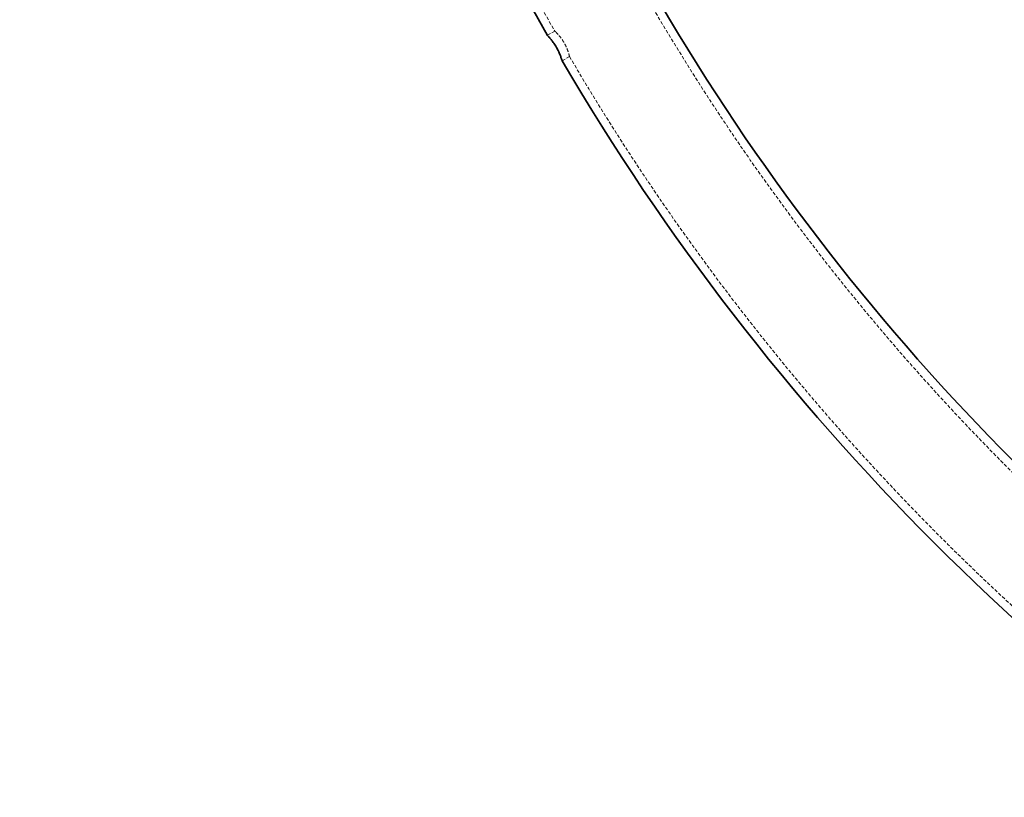
# Model space of a CAD drawing. Units: millimetres. Extents: x -12187 to 16975, y 333 to 30270.
# Drawn here: x 1598 to 1965, y 17203 to 17493 of the extents above; entities that cross this region are included whole.
import ezdxf

# ---------------------------------------------------------------- set-up
doc = ezdxf.new("R2010")
doc.units = ezdxf.units.MM
doc.linetypes.add('HIDDEN', pattern=[1.905, 1.27, -0.635])

msp = doc.modelspace()

# ---------------------------------------------------------------- linework, layer by layer
at = {"color": 7, "linetype": 'HIDDEN', "lineweight": 18}
for p, q in [((1797.131, 17488.695), (1794.357, 17487.094)), ((1795.138, 17486.216), (1795.569, 17485.722)), ((1799.85, 17477.563), (1802.62, 17479.163))]:
    msp.add_line(p, q, dxfattribs=at)
at = {"color": 7, "linetype": 'Continuous', "lineweight": 35}
msp.add_circle((2570.962, 17929.116), 2442.5, dxfattribs=at)
for radius, start, end in [(893.606, 180.429607, 209.652073), (731.176, 181.053306, 238.943994), (688.776, 181.763798, 238.236202), (851.206, 210.36763, 238.572853), (893.606, 210.349899, 239.568174)]:
    msp.add_arc((2570.962, 17929.116), radius, start, end, dxfattribs=at)
at = {"color": 7, "linetype": 'HIDDEN', "lineweight": 18}
for radius, start, end in [(890.406, 180.817626, 209.650801), (727.976, 181.264797, 238.735004), (691.976, 181.321858, 238.679462), (854.406, 210.365578, 239.160018), (890.406, 210.351869, 239.181504)]:
    msp.add_arc((2570.962, 17929.116), radius, start, end, dxfattribs=at)
for points, knots in [([(1798.363, 17487.405), (1798.077, 17487.71), (1797.505, 17488.321), (1797.079, 17488.714), (1797.114, 17488.682), (1797.569, 17488.257), (1798.118, 17487.665), (1798.389, 17487.373)], [0, 0, 0, 0, 0.2058627, 0.411938, 0.6123257, 0.8085047, 1, 1, 1, 1]), ([(1802.605, 17479.19), (1802.607, 17479.18), (1802.631, 17479.081), (1802.54, 17479.468), (1802.31, 17480.335), (1801.865, 17481.703), (1801.176, 17483.321), (1800.268, 17484.942), (1799.262, 17486.367), (1798.659, 17487.063), (1798.363, 17487.405)], [0, 0, 0, 0, 0.0165518, 0.1555213, 0.2950014, 0.4397095, 0.5869816, 0.7295531, 0.8674482, 1, 1, 1, 1])]:
    msp.add_open_spline(points, degree=3, knots=knots, dxfattribs=at)
at = {"color": 7, "linetype": 'Continuous', "lineweight": 35}
for points, knots in [([(1795.525, 17485.777), (1795.258, 17486.084), (1794.722, 17486.699), (1794.339, 17487.086), (1794.382, 17487.042), (1794.394, 17487.03)], [0, 0, 0, 0, 0.4145049, 0.8293161, 1, 1, 1, 1]), ([(1799.829, 17477.601), (1799.833, 17477.587), (1799.86, 17477.493), (1799.746, 17477.897), (1799.469, 17478.79), (1798.963, 17480.166), (1798.226, 17481.776), (1797.303, 17483.393), (1796.34, 17484.781), (1795.784, 17485.461), (1795.525, 17485.777)], [0, 0, 0, 0, 0.02385352, 0.16422028, 0.30523338, 0.45013565, 0.59648164, 0.73923289, 0.87897458, 1, 1, 1, 1])]:
    msp.add_open_spline(points, degree=3, knots=knots, dxfattribs=at)

doc.saveas('drawing.dxf')
